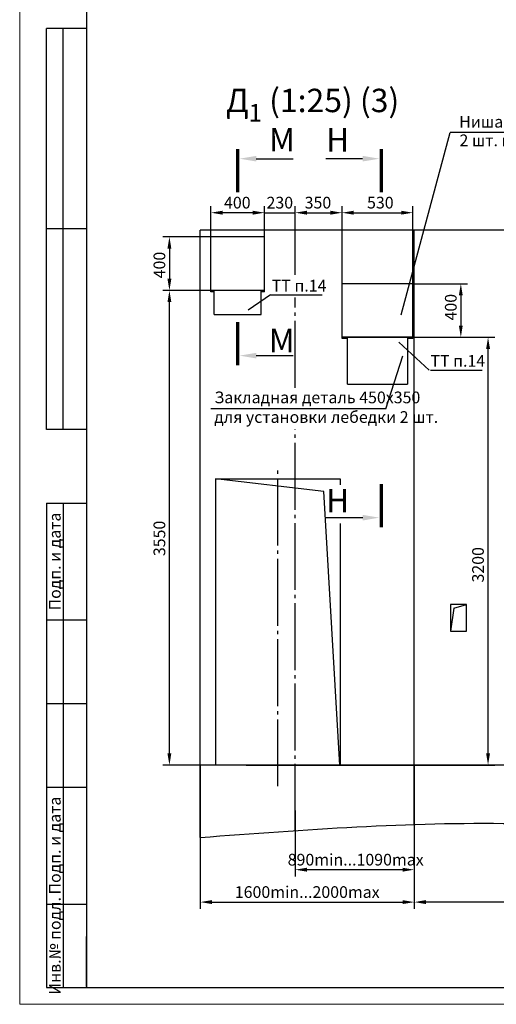
# Model space of a CAD drawing. Units: millimetres. Extents: x 0 to 1681, y -594 to 594.
# Drawn here: x 1261 to 1404, y 0 to 295 of the extents above; entities that cross this region are included whole.
import ezdxf
from ezdxf.enums import TextEntityAlignment as Align

# ---------------------------------------------------------------- set-up
doc = ezdxf.new("R2010")
doc.units = ezdxf.units.MM
doc.linetypes.add('CENTER5', pattern=[24, 20, -1.5, 1, -1.5])
doc.layers.add('ЕСКД_Оформление', color=1, linetype='Continuous', lineweight=13)
doc.styles.add('GOST', font='GOST_A (SAPR LM)_1.ttf')
doc.styles.get("Standard").update_dxf_attribs({"font": 'GOST_A (SAPR LM)_2.ttf'})
doc.styles.add('ГОСТ 2.304', font='GOST_A (SAPR LM)_2.ttf')
doc.dimstyles.new('STANDARD$0', dxfattribs={"dimtxt": 3.5, "dimasz": 3.5, "dimexe": 2, "dimexo": 0, "dimgap": 1.25, "dimtad": 1, "dimdec": 3, "dimtxsty": 'Standard', "dimcen": 3.5, "dimclrd": 3, "dimclre": 1, "dimclrt": 3, "dimadec": 0, "dimazin": 2, "dimtfac": 0.5, "dimtdec": 3, "dimtmove": 0, "dimatfit": 3, "dimfxl": 1, "dimtolj": 1, "dimarcsym": 0})

# ---------------------------------------------------------------- blocks, each defined once
blk = doc.blocks.new('a2_2_ver')
at = {"color": 1, "lineweight": 18}
for p, q in [((0, 594), (0, 0)), ((0, 0), (420, 0))]:
    blk.add_line(p, q, dxfattribs=at)
for p, q in [((20, 589), (20, 5)), ((8, 172), (8, 292)), ((20, 292), (8, 292)), ((13, 172), (13, 292)), ((20, 232), (8, 232)), ((20, 172), (8, 172)), ((8, 150), (8, 5)), ((8, 150), (20, 150)), ((13, 150), (13, 5)), ((8, 115), (20, 115)), ((8, 90), (20, 90)), ((8, 65), (20, 65)), ((20, 59.94), (20, 5)), ((8, 30), (20, 30)), ((20, 5.32), (20, 20.32)), ((20, 20), (20, 5)), ((8, 5), (230, 5))]:
    blk.add_line(p, q)
at = {"color": 1, "style": 'GOST'}
for s, p in [('Подп. и дата', (10.5, 132.5)), ('Подп. и дата', (10.5, 47.5)), ('Инв.№ подл.', (10.5, 17.5))]:
    blk.add_text(s, height=3.5, rotation=90, dxfattribs=at).set_placement(p, align=Align.MIDDLE_CENTER)
at = {"color": 3, "linetype": 'Continuous', "style": 'GOST'}
for tag, height, rotation, width, p, p2 in [('НОМЕР(ВЕРХНИЙ)', 7, 90, 1.127685, (411.5, 521), (411.5, 587)), ('PODP_F', 2.5, 90, 1.184069, (16, 53), (16, 64)), ('PODP_D', 2.5, 90, 1.16187, (19.5, 53), (19.5, 64)), ('FAM_OTD', 3.5, 90, 1.314457, (18.25, 30.96), (18.25, 52)), ('N_OTD', 3.5, 90, 2.090149, (18.25, 6), (18.25, 29)), ('N_izvech', 3.5, 0.0416, 1.398928, (248, 10.75), (269, 10.77)), ('PODP_izm', 3.5, 359.9588, 0.787593, (271, 10.75), (284, 10.74))]:
    blk.add_attdef(tag, text='', height=height, rotation=rotation, dxfattribs=dict(at, width=width)).set_placement(p, p2, align=Align.FIT)
for tag, height, p in [('НОМЕР(НИЖНИЙ)', 7, (350, 12.5)), ('ЛИСТ', 3.5, (410, 9))]:
    blk.add_attdef(tag, text='', height=height, dxfattribs=at).set_placement(p, align=Align.MIDDLE_CENTER)
for tag, width, p, p2 in [('N_izm', 0.512584, (231, 10.75), (236, 10.75)), ('T_izm', 0.820134, (238, 10.75), (246, 10.75)), ('D_izm', 0.820134, (286, 10.75), (294, 10.75))]:
    blk.add_attdef(tag, text='', height=3.5, dxfattribs=dict(at, width=width)).set_placement(p, p2, align=Align.FIT)
blk.add_attdef('ID_DOC', text='', height=3.5, dxfattribs=at).set_placement((7.78, 4.51), align=Align.TOP_LEFT)
at = {"color": 3, "linetype": 'Continuous', "style": 'ГОСТ 2.304'}
blk.add_attdef('ListOfShops', (254.81, 0.99), '', height=3.5, dxfattribs=at)
blk = doc.blocks.new('*D580')
at = {"layer": 'Defpoints', "color": 0, "linetype": 'Continuous', "lineweight": 60}
for p in [(1378.98, 215.6), (1378.98, 199.6), (1405.96, 199.6)]:
    blk.add_point(p, dxfattribs=at)
at = {"layer": 'ЕСКД_Оформление', "color": 1, "lineweight": -2}
for p, q in [((1378.98, 215.6), (1394.91, 215.6)), ((1378.98, 199.6), (1394.91, 199.6))]:
    blk.add_line(p, q, dxfattribs=at)
at = {"layer": 'ЕСКД_Оформление', "color": 3, "lineweight": -2}
blk.add_line((1392.91, 212.1), (1392.91, 203.1), dxfattribs=at)
at = {"layer": 'ЕСКД_Оформление', "color": 3, "linetype": 'Continuous', "lineweight": 60}
for points in [[(1393.49, 212.1), (1392.33, 212.1), (1392.91, 215.6)], [(1392.33, 203.1), (1393.49, 203.1), (1392.91, 199.6)]]:
    blk.add_solid(points, dxfattribs=at)
at = {"layer": 'ЕСКД_Оформление', "color": 3, "linetype": 'Continuous', "insert": (1389.91, 208.59), "char_height": 3.5, "attachment_point": 5, "rotation": 90}
blk.add_mtext('\\A1;400', dxfattribs=at)
blk = doc.blocks.new('*D581')
at = {"layer": 'Defpoints', "color": 0, "linetype": 'Continuous', "lineweight": 60}
for p in [(1318.18, 236.86), (1318.18, 229.6), (1334.18, 229.6)]:
    blk.add_point(p, dxfattribs=at)
at = {"layer": 'ЕСКД_Оформление', "color": 1, "lineweight": -2}
for p, q in [((1318.18, 229.6), (1318.18, 238.86)), ((1334.18, 229.6), (1334.18, 238.86))]:
    blk.add_line(p, q, dxfattribs=at)
at = {"layer": 'ЕСКД_Оформление', "color": 3, "lineweight": -2}
blk.add_line((1330.68, 236.86), (1321.68, 236.86), dxfattribs=at)
at = {"layer": 'ЕСКД_Оформление', "color": 3, "linetype": 'Continuous', "lineweight": 60}
for points in [[(1321.68, 237.45), (1321.68, 236.28), (1318.18, 236.86)], [(1330.68, 236.28), (1330.68, 237.45), (1334.18, 236.86)]]:
    blk.add_solid(points, dxfattribs=at)
at = {"layer": 'ЕСКД_Оформление', "color": 3, "linetype": 'Continuous', "insert": (1326.07, 239.87), "char_height": 3.5, "attachment_point": 5}
blk.add_mtext('\\A1;400', dxfattribs=at)
blk = doc.blocks.new('*D582')
at = {"layer": 'Defpoints', "color": 0, "linetype": 'Continuous', "lineweight": 60}
for p in [(1318.28, 229.6), (1305.77, 213.6), (1318.28, 213.6)]:
    blk.add_point(p, dxfattribs=at)
at = {"layer": 'ЕСКД_Оформление', "color": 1, "lineweight": -2}
for p, q in [((1318.28, 229.6), (1303.77, 229.6)), ((1318.28, 213.6), (1303.77, 213.6))]:
    blk.add_line(p, q, dxfattribs=at)
at = {"layer": 'ЕСКД_Оформление', "color": 3, "lineweight": -2}
blk.add_line((1305.77, 226.1), (1305.77, 217.1), dxfattribs=at)
at = {"layer": 'ЕСКД_Оформление', "color": 3, "linetype": 'Continuous', "lineweight": 60}
for points in [[(1306.35, 226.1), (1305.18, 226.1), (1305.77, 229.6)], [(1305.18, 217.1), (1306.35, 217.1), (1305.77, 213.6)]]:
    blk.add_solid(points, dxfattribs=at)
at = {"layer": 'ЕСКД_Оформление', "color": 3, "linetype": 'Continuous', "insert": (1302.77, 221.2), "char_height": 3.5, "attachment_point": 5, "rotation": 90}
blk.add_mtext('\\A1;400', dxfattribs=at)
blk = doc.blocks.new('*D583')
at = {"layer": 'Defpoints', "color": 0, "linetype": 'Continuous', "lineweight": 60}
for p in [(1343.38, 236.86), (1343.38, 231.6), (1334.18, 229.6)]:
    blk.add_point(p, dxfattribs=at)
at = {"layer": 'ЕСКД_Оформление', "color": 1, "lineweight": -2}
for p, q in [((1334.18, 229.6), (1334.18, 238.86)), ((1343.38, 231.6), (1343.38, 238.86))]:
    blk.add_line(p, q, dxfattribs=at)
at = {"layer": 'ЕСКД_Оформление', "color": 3, "lineweight": -2}
for p, q in [((1330.68, 236.86), (1327.18, 236.86)), ((1334.18, 236.86), (1343.38, 236.86)), ((1346.88, 236.86), (1350.38, 236.86))]:
    blk.add_line(p, q, dxfattribs=at)
at = {"layer": 'ЕСКД_Оформление', "color": 3, "linetype": 'Continuous', "lineweight": 60}
for points in [[(1330.68, 236.28), (1330.68, 237.45), (1334.18, 236.86)], [(1346.88, 237.45), (1346.88, 236.28), (1343.38, 236.86)]]:
    blk.add_solid(points, dxfattribs=at)
at = {"layer": 'ЕСКД_Оформление', "color": 3, "linetype": 'Continuous', "insert": (1338.78, 239.87), "char_height": 3.5, "attachment_point": 5}
blk.add_mtext('\\A1;230', dxfattribs=at)
blk = doc.blocks.new('*D584')
at = {"layer": 'Defpoints', "color": 0, "linetype": 'Continuous', "lineweight": 60}
for p in [(1378.58, 236.86), (1357.38, 215.6), (1378.58, 215.6)]:
    blk.add_point(p, dxfattribs=at)
at = {"layer": 'ЕСКД_Оформление', "color": 1, "lineweight": -2}
for p, q in [((1357.38, 215.6), (1357.38, 238.86)), ((1378.58, 215.6), (1378.58, 238.86))]:
    blk.add_line(p, q, dxfattribs=at)
at = {"layer": 'ЕСКД_Оформление', "color": 3, "lineweight": -2}
blk.add_line((1360.88, 236.86), (1375.08, 236.86), dxfattribs=at)
at = {"layer": 'ЕСКД_Оформление', "color": 3, "linetype": 'Continuous', "lineweight": 60}
for points in [[(1360.88, 237.45), (1360.88, 236.28), (1357.38, 236.86)], [(1375.08, 236.28), (1375.08, 237.45), (1378.58, 236.86)]]:
    blk.add_solid(points, dxfattribs=at)
at = {"layer": 'ЕСКД_Оформление', "color": 3, "linetype": 'Continuous', "insert": (1368.84, 239.87), "char_height": 3.5, "attachment_point": 5}
blk.add_mtext('\\A1;530', dxfattribs=at)
blk = doc.blocks.new('*D585')
at = {"layer": 'Defpoints', "color": 0, "linetype": 'Continuous', "lineweight": 60}
for p in [(1357.38, 236.86), (1343.38, 231.6), (1357.38, 215.6)]:
    blk.add_point(p, dxfattribs=at)
at = {"layer": 'ЕСКД_Оформление', "color": 1, "lineweight": -2}
for p, q in [((1343.38, 231.6), (1343.38, 238.86)), ((1357.38, 215.6), (1357.38, 238.86))]:
    blk.add_line(p, q, dxfattribs=at)
at = {"layer": 'ЕСКД_Оформление', "color": 3, "lineweight": -2}
blk.add_line((1346.88, 236.86), (1353.88, 236.86), dxfattribs=at)
at = {"layer": 'ЕСКД_Оформление', "color": 3, "linetype": 'Continuous', "lineweight": 60}
for points in [[(1346.88, 237.45), (1346.88, 236.28), (1343.38, 236.86)], [(1353.88, 236.28), (1353.88, 237.45), (1357.38, 236.86)]]:
    blk.add_solid(points, dxfattribs=at)
at = {"layer": 'ЕСКД_Оформление', "color": 3, "linetype": 'Continuous', "insert": (1350.18, 239.87), "char_height": 3.5, "attachment_point": 5}
blk.add_mtext('\\A1;350', dxfattribs=at)
blk = doc.blocks.new('*D586')
at = {"layer": 'Defpoints', "color": 0, "linetype": 'Continuous', "lineweight": 60}
for p in [(1378.98, 71.6), (1343.38, 58.01), (1343.38, 40.28)]:
    blk.add_point(p, dxfattribs=at)
at = {"layer": 'ЕСКД_Оформление', "color": 1, "lineweight": -2}
for p, q in [((1378.98, 71.6), (1378.98, 38.28)), ((1343.38, 58.01), (1343.38, 38.28))]:
    blk.add_line(p, q, dxfattribs=at)
at = {"layer": 'ЕСКД_Оформление', "color": 3, "lineweight": -2}
blk.add_line((1375.48, 40.28), (1346.88, 40.28), dxfattribs=at)
at = {"layer": 'ЕСКД_Оформление', "color": 3, "linetype": 'Continuous', "lineweight": 60}
for points in [[(1346.88, 40.86), (1346.88, 39.69), (1343.38, 40.28)], [(1375.48, 39.69), (1375.48, 40.86), (1378.98, 40.28)]]:
    blk.add_solid(points, dxfattribs=at)
at = {"layer": 'ЕСКД_Оформление', "color": 3, "linetype": 'Continuous', "insert": (1361.47, 43.28), "char_height": 3.5, "attachment_point": 5}
blk.add_mtext('\\A1;890min...1090max', dxfattribs=at)
blk = doc.blocks.new('*D587')
at = {"layer": 'Defpoints', "color": 0, "linetype": 'Continuous', "lineweight": 60}
for p in [(1314.98, 71.6), (1378.98, 71.6), (1378.98, 30.58)]:
    blk.add_point(p, dxfattribs=at)
at = {"layer": 'ЕСКД_Оформление', "color": 1, "lineweight": -2}
for p, q in [((1314.98, 71.6), (1314.98, 28.58)), ((1378.98, 71.6), (1378.98, 28.58))]:
    blk.add_line(p, q, dxfattribs=at)
at = {"layer": 'ЕСКД_Оформление', "color": 3, "lineweight": -2}
blk.add_line((1318.48, 30.58), (1375.48, 30.58), dxfattribs=at)
at = {"layer": 'ЕСКД_Оформление', "color": 3, "linetype": 'Continuous', "lineweight": 60}
for points in [[(1318.48, 31.17), (1318.48, 30), (1314.98, 30.58)], [(1375.48, 30), (1375.48, 31.17), (1378.98, 30.58)]]:
    blk.add_solid(points, dxfattribs=at)
at = {"layer": 'ЕСКД_Оформление', "color": 3, "linetype": 'Continuous', "insert": (1346.98, 33.59), "char_height": 3.5, "attachment_point": 5}
blk.add_mtext('\\A1;1600min...2000max', dxfattribs=at)
blk = doc.blocks.new('*D591')
at = {"layer": 'Defpoints', "color": 0, "linetype": 'Continuous', "lineweight": 60}
for p in [(1378.98, 71.6), (1487.78, 71.6), (1378.98, 30.58)]:
    blk.add_point(p, dxfattribs=at)
at = {"layer": 'ЕСКД_Оформление', "color": 1, "lineweight": -2}
for p, q in [((1378.98, 71.6), (1378.98, 28.58)), ((1487.78, 71.6), (1487.78, 28.58))]:
    blk.add_line(p, q, dxfattribs=at)
at = {"layer": 'ЕСКД_Оформление', "color": 3, "lineweight": -2}
blk.add_line((1484.28, 30.58), (1382.48, 30.58), dxfattribs=at)
at = {"layer": 'ЕСКД_Оформление', "color": 3, "linetype": 'Continuous', "lineweight": 60}
for points in [[(1382.48, 31.17), (1382.48, 30), (1378.98, 30.58)], [(1484.28, 30), (1484.28, 31.17), (1487.78, 30.58)]]:
    blk.add_solid(points, dxfattribs=at)
at = {"layer": 'ЕСКД_Оформление', "color": 3, "linetype": 'Continuous', "insert": (1433.38, 33.59), "char_height": 3.5, "attachment_point": 5}
blk.add_mtext('\\A1;2720', dxfattribs=at)
blk = doc.blocks.new('*D594')
at = {"layer": 'Defpoints', "color": 0, "linetype": 'Continuous', "lineweight": 60}
for p in [(1305.77, 213.6), (1318.28, 213.6), (1314.98, 71.6)]:
    blk.add_point(p, dxfattribs=at)
at = {"layer": 'ЕСКД_Оформление', "color": 1, "lineweight": -2}
for p, q in [((1318.28, 213.6), (1303.77, 213.6)), ((1314.98, 71.6), (1303.77, 71.6))]:
    blk.add_line(p, q, dxfattribs=at)
at = {"layer": 'ЕСКД_Оформление', "color": 3, "lineweight": -2}
blk.add_line((1305.77, 75.1), (1305.77, 210.1), dxfattribs=at)
at = {"layer": 'ЕСКД_Оформление', "color": 3, "linetype": 'Continuous', "lineweight": 60}
for points in [[(1306.35, 210.1), (1305.18, 210.1), (1305.77, 213.6)], [(1305.18, 75.1), (1306.35, 75.1), (1305.77, 71.6)]]:
    blk.add_solid(points, dxfattribs=at)
at = {"layer": 'ЕСКД_Оформление', "color": 3, "linetype": 'Continuous', "insert": (1302.77, 139.4), "char_height": 3.5, "attachment_point": 5, "rotation": 90}
blk.add_mtext('\\A1;3550', dxfattribs=at)
blk = doc.blocks.new('*D595')
at = {"layer": 'Defpoints', "color": 0, "linetype": 'Continuous', "lineweight": 60}
for p in [(1378.98, 199.6), (1401.05, 199.6), (1328.76, 71.6)]:
    blk.add_point(p, dxfattribs=at)
at = {"layer": 'ЕСКД_Оформление', "color": 1, "lineweight": -2}
for p, q in [((1378.98, 199.6), (1403.05, 199.6)), ((1328.76, 71.6), (1403.05, 71.6))]:
    blk.add_line(p, q, dxfattribs=at)
at = {"layer": 'ЕСКД_Оформление', "color": 3, "lineweight": -2}
blk.add_line((1401.05, 75.1), (1401.05, 196.1), dxfattribs=at)
at = {"layer": 'ЕСКД_Оформление', "color": 3, "linetype": 'Continuous', "lineweight": 60}
for points in [[(1401.64, 196.1), (1400.47, 196.1), (1401.05, 199.6)], [(1400.47, 75.1), (1401.64, 75.1), (1401.05, 71.6)]]:
    blk.add_solid(points, dxfattribs=at)
at = {"layer": 'ЕСКД_Оформление', "color": 3, "linetype": 'Continuous', "insert": (1398.05, 131.51), "char_height": 3.5, "attachment_point": 5, "rotation": 90}
blk.add_mtext('\\A1;3200', dxfattribs=at)
blk = doc.blocks.new('blk1')
at = {"color": 3}
blk.add_line((0, -5.57), (0, -16.57), dxfattribs=at)
at = {"color": 1, "const_width": 1}
blk.add_lwpolyline([(-2.93, -0.01), (10.07, -0.01)], dxfattribs=at)
at = {"color": 3}
blk.add_solid([(-0.84, -5.57), (0.83, -5.57), (0, -0.57)], dxfattribs=at)
blk = doc.blocks.new('blk2')
at = {"color": 3}
blk.add_line((0, -5.5), (0, -16.5), dxfattribs=at)
at = {"color": 1, "const_width": 1}
blk.add_lwpolyline([(2.93, 0.06), (-10.07, 0.06)], dxfattribs=at)
at = {"color": 3}
blk.add_solid([(0.84, -5.5), (-0.83, -5.5), (0, -0.5)], dxfattribs=at)
blk = doc.blocks.new('A$C052E6E66')
at = {"color": 7, "linetype": 'Continuous'}
for p, q in [((12, 20), (0, 20)), ((0, 20), (0, 0)), ((12, 0), (12, 20)), ((0, 0), (12, 0))]:
    blk.add_line(p, q, dxfattribs=at)
at = {"color": 1, "linetype": 'Continuous'}
for q in [(0, 0), (12, 20)]:
    blk.add_line((2.58, 17.21), q, dxfattribs=at)

msp = doc.modelspace()

# ---------------------------------------------------------------- linework, layer by layer
at = {"color": 3}
for p, q in [((1375.028991, 206.344634), (1389.718695, 260.903195)), ((1447.772848, 260.903195), (1389.718695, 260.903195)), ((1335.972563, 212.261509), (1329.31236, 207.724202)), ((1383.431908, 189.757424), (1374.32838, 198.134538)), ((1370.468262, 178.201489), (1375.583879, 194.033523)), ((1370.468262, 178.201489), (1318.174446, 178.201489))]:
    msp.add_line(p, q, dxfattribs=at)
at = {"color": 4, "linetype": 'CENTER5'}
for p, q in [((1343.380975, 218.305726), (1343.380975, 233.387783)), ((1343.380975, 184.496101), (1343.380975, 211.526009)), ((1343.380975, 51.986369), (1343.380975, 172.058135)), ((1338.180975, 65.253766), (1338.180975, 160.501761))]:
    msp.add_line(p, q, dxfattribs=at)
for p, q in [((1314.980975, 49.934307), (1314.980975, 231.601867)), ((1660.580975, 231.601867), (1314.980975, 231.601867)), ((1378.980975, 53.822172), (1378.980975, 231.601867)), ((1318.180975, 213.201867), (1318.180975, 229.601867)), ((1334.180975, 229.601867), (1318.180975, 229.601867)), ((1334.180975, 213.201867), (1334.180975, 229.601867)), ((1357.380975, 199.201867), (1357.380975, 215.601867)), ((1378.580975, 215.601867), (1357.381093, 215.601867)), ((1378.580975, 199.201867), (1378.580975, 215.601867)), ((1334.180975, 213.601867), (1318.180975, 213.601867)), ((1319.180975, 213.201867), (1318.180975, 213.201867)), ((1319.180975, 206.401867), (1319.180975, 213.601867)), ((1333.180975, 206.401867), (1333.180975, 213.601867)), ((1334.180975, 213.201867), (1333.180975, 213.201867)), ((1319.180975, 206.401867), (1333.180975, 206.401867)), ((1378.580975, 199.601867), (1357.381093, 199.601867)), ((1358.981034, 199.201867), (1357.381093, 199.201867)), ((1358.981034, 185.601867), (1358.981034, 199.601867)), ((1358.981034, 199.601867), (1376.981034, 199.601867)), ((1376.981034, 199.601867), (1376.981034, 185.601867)), ((1378.580975, 199.201867), (1376.981034, 199.201867)), ((1358.981034, 185.601867), (1376.981034, 185.601867)), ((1660.580975, 71.601867), (1314.980975, 71.601867))]:
    msp.add_line(p, q)
at = {"color": 3, "linetype": 'Continuous'}
for p, q in [((1335.972563, 212.261509), (1351.442084, 212.261509)), ((1383.831908, 189.757424), (1399.301428, 189.757424))]:
    msp.add_line(p, q, dxfattribs=at)
at = {"color": 1, "linetype": 'Continuous'}
for p, q in [((1351.94629, 153.484098), (1319.505975, 157.201867)), ((1356.705975, 71.601867), (1351.94629, 153.484098))]:
    msp.add_line(p, q, dxfattribs=at)
at = {"color": 7, "linetype": 'Continuous'}
for p, q in [((1319.655975, 71.601867), (1319.655975, 157.201867)), ((1319.655975, 157.201867), (1356.855975, 157.201867)), ((1356.855975, 157.201867), (1356.855975, 155.389972)), ((1356.855975, 143.849684), (1356.855975, 71.601867)), ((1356.855975, 71.601867), (1319.655975, 71.601867))]:
    msp.add_line(p, q, dxfattribs=at)
at = {"color": 1}
msp.add_open_spline([(1314.980975, 49.934307), (1346.171876, 52.276007), (1414.154115, 57.379869), (1529.272397, 42.937386), (1613.421399, 49.331749), (1660.76494, 52.929317)], degree=3, knots=[0, 0, 0, 0, 93.6415772959, 204.0968339375, 346.1774569053, 346.1774569053, 346.1774569053, 346.1774569053], dxfattribs=at)

# ---------------------------------------------------------------- block references
msp.add_blockref('a2_2_ver', (1261, 0))
at = {"color": 1, "linetype": 'Continuous', "xscale": -1, "rotation": 89.99999999999997}
for name, p in [('blk1', (1326.174113, 253.022364)), ('blk2', (1326.242335, 194.091708))]:
    msp.add_blockref(name, p, dxfattribs=at)
at = {"color": 1, "linetype": 'Continuous', "rotation": 270}
for name, p in [('blk1', (1369.126051, 253.022364)), ('blk2', (1369.057828, 145.611104))]:
    msp.add_blockref(name, p, dxfattribs=at)
at = {"color": 7, "linetype": 'Continuous', "xscale": 0.3999999999941792, "yscale": 0.3999999999941792, "zscale": 0.3999999999941792}
msp.add_blockref('A$C052E6E66', (1389.780975, 111.601869), dxfattribs=at)

# ---------------------------------------------------------------- texts
at = {"color": 3}
for s, p in [('Ниша для установки лебедки', (1392.419476, 262.317804)), ('2 шт. глубиной не менее 150 мм', (1392.511184, 256.76713))]:
    msp.add_text(s, height=3.5, dxfattribs=at).set_placement(p)
at = {"color": 3, "linetype": 'Continuous', "style": 'GOST'}
for s, p in [('М', (1339.430363, 255.24422)), ('Н', (1356.088245, 255.167172)), ('М', (1339.356285, 195.119299)), ('Н', (1356.088245, 147.210458))]:
    msp.add_text(s, height=7, dxfattribs=at).set_placement(p, align=Align.CENTER)
at = {"color": 3, "style": 'GOST'}
for s, p in [('ТТ п.14', (1336.366087, 213.283843)), ('ТТ п.14', (1383.825431, 190.779757)), ('Закладная деталь 450х350', (1319.21523, 179.841958)), ('для установки лебедки 2 шт.', (1319.158559, 173.974868))]:
    msp.add_text(s, height=3.5, dxfattribs=at).set_placement(p)
at = {"color": 3, "insert": (1322.679203, 276.747842), "char_height": 7, "attachment_point": 1}
msp.add_mtext('\\A1;Д{\\H0.75x;\\S ^ 1;} (1:25) (3)', dxfattribs=at)

# ---------------------------------------------------------------- dimensions: what is measured, and where the dimension line sits
at = {"layer": 'ЕСКД_Оформление'}
for base, p1, p2, angle, picture, middle in [((1318.180975, 236.864334), (1334.180975, 229.601867), (1318.180975, 229.601867), 180, '*D581', (1326.070988, 236.864334)), ((1305.767274, 213.601867), (1318.280975, 229.601867), (1318.280975, 213.601867), 90, '*D582', (1305.767274, 221.199708)), ((1392.910871, 199.601867), (1378.980975, 215.601867), (1378.980975, 199.601867), 90, '*D580', (1392.910871, 208.592766)), ((1305.767274, 213.601867), (1314.980975, 71.601867), (1318.280975, 213.601867), 90, '*D594', (1305.767274, 139.401867)), ((1401.05169, 199.601867), (1328.762102, 71.601867), (1378.980975, 199.601867), 90, '*D595', (1401.05169, 131.5148))]:
    dim = msp.add_linear_dim(base=base, p1=p1, p2=p2, angle=angle, dimstyle='STANDARD$0', override={"dimlfac": 25}, dxfattribs=at)
    dim.commit()
    dim.dimension.update_dxf_attribs({"geometry": picture, "text_midpoint": middle, "dimtype": 160})
for base, p1, p2, picture, middle in [((1343.380975, 236.864334), (1334.180975, 229.601867), (1343.380975, 231.601867), '*D583', (1338.780975, 236.864334)), ((1357.380975, 236.864334), (1343.380975, 231.601867), (1357.380975, 215.601867), '*D585', (1350.180975, 236.864334)), ((1378.580975, 236.864334), (1357.380975, 215.601867), (1378.580975, 215.601867), '*D584', (1368.839309, 236.864334))]:
    dim = msp.add_linear_dim(base=base, p1=p1, p2=p2, dimstyle='STANDARD$0', override={"dimlfac": 25}, dxfattribs=at)
    dim.commit()
    dim.dimension.update_dxf_attribs({"geometry": picture, "text_midpoint": middle, "dimtype": 160})
for p1, text, picture, middle in [((1314.980975, 71.601867), '<>min...2000max', '*D587', (1346.980975, 33.588776)), ((1487.780975, 71.601867), '2720', '*D591', (1433.380975, 33.585276))]:
    dim = msp.add_linear_dim(base=(1378.980975, 30.581776), p1=p1, p2=(1378.980975, 71.601867), text=text, dimstyle='STANDARD$0', override={"dimlfac": 25}, dxfattribs=at)
    dim.commit()
    dim.dimension.update_dxf_attribs({"geometry": picture, "text_midpoint": middle})
dim = msp.add_linear_dim(base=(1343.380975, 40.275873), p1=(1378.980975, 71.601867), p2=(1343.380975, 58.013308), text='<>min...1090max', dimstyle='STANDARD$0', override={"dimlfac": 25}, dxfattribs=at)
dim.commit()
dim.dimension.update_dxf_attribs({"geometry": '*D586', "text_midpoint": (1361.465501, 40.275873), "dimtype": 160})

doc.saveas('drawing.dxf')
